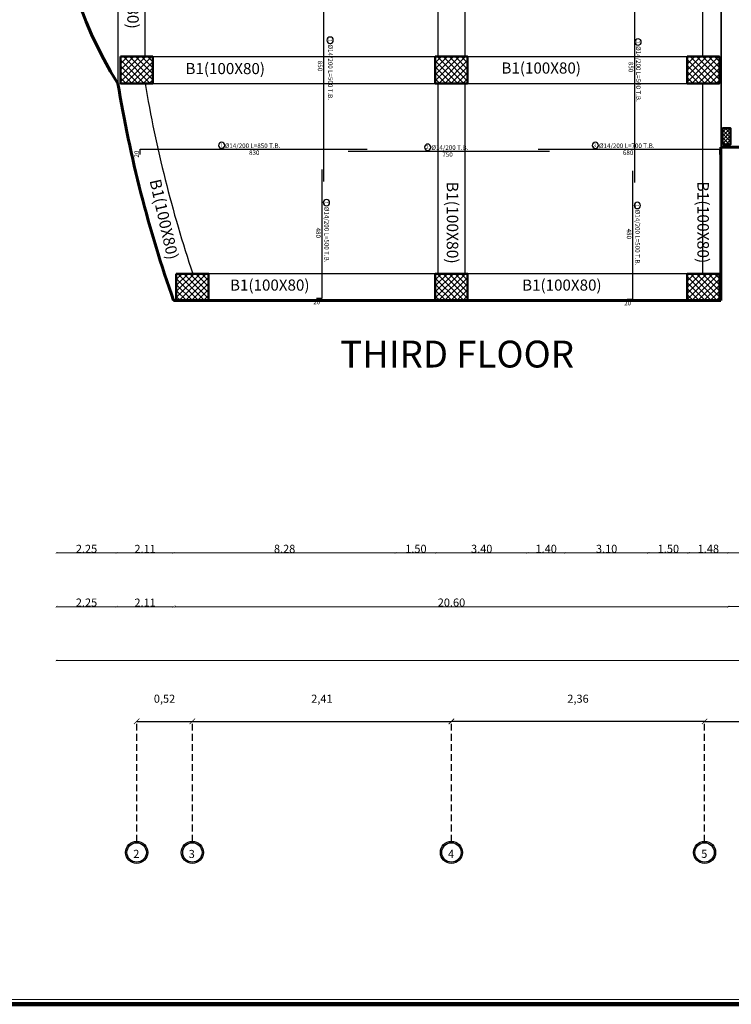
# Model space of a CAD drawing. Units: millimetres. Extents: x 2875 to 4442, y 1245 to 2398.
# Drawn here: x 3234 to 3260, y 1411 to 1448 of the extents above; entities that cross this region are included whole.
import ezdxf

# ---------------------------------------------------------------- set-up
doc = ezdxf.new("R2010")
doc.units = ezdxf.units.MM
doc.linetypes.add('HIDDEN', pattern=[0.375, 0.25, -0.125])
for name, color, linetype in [('Bars', 3, 'Continuous'), ('BarSegTxt', 254, 'Continuous'), ('BarsTitle', 254, 'Continuous')]:
    doc.layers.add(name, color=color, linetype=linetype)
for name, color, linetype, lineweight in [('column', 5, 'Continuous', 50), ('ext wall', 1, 'Continuous', 60), ('STAIRS', 7, 'Continuous', 20)]:
    doc.layers.add(name, color=color, linetype=linetype, lineweight=lineweight)
doc.styles.add('ROMAND', font='NSimSun.ttf')
doc.styles.get("Standard").update_dxf_attribs({"font": 'arial.ttf'})
doc.styles.add('Txt-shx', font='Txt.shx')
doc.dimstyles.new('1-100', dxfattribs={"dimtxt": 0.3, "dimasz": 0.07, "dimexe": 0.18, "dimexo": 0.0625, "dimgap": 0, "dimtad": 1, "dimzin": 0, "dimdsep": 46, "dimtxsty": 'Standard', "dimblk": 'ARCHTICK', "dimcen": 0.04, "dimse1": 1, "dimse2": 1, "dimclrd": 256, "dimclrt": 9, "dimadec": 0, "dimazin": 0, "dimtfac": 1, "dimtofl": 0, "dimtmove": 0, "dimatfit": 3, "dimldrblk": 'ARCHTICK', "dimfxl": 1, "dimtolj": 1, "dimtzin": 0, "dimlwd": 9, "dimarcsym": 0})
doc.dimstyles.new('fayez', dxfattribs={"dimtxt": 0.3, "dimasz": 0.2, "dimexe": 1.25, "dimexo": 0.625, "dimtad": 1, "dimlfac": 0.25, "dimtxsty": 'Standard', "dimblk": 'ARCHTICK', "dimcen": 2.5, "dimse1": 1, "dimse2": 1, "dimadec": 0, "dimazin": 0, "dimtfac": 1, "dimtmove": 0, "dimatfit": 3, "dimldrblk": 'ARCHTICK', "dimfxl": 1, "dimarcsym": 0})

# ---------------------------------------------------------------- blocks, each defined once
blk = doc.blocks.new('_ArchTick')
at = {"color": 0, "linetype": 'ByBlock', "const_width": 0.15}
blk.add_lwpolyline([(-0.5, -0.5), (0.5, 0.5)], dxfattribs=at)
blk = doc.blocks.new('*D1446')
at = {"color": 0, "lineweight": -2, "transparency": 16777216}
blk.add_line((3237.971, 1422.024), (3240.043, 1422.024), dxfattribs=at)
at = {"layer": 'Defpoints', "color": 0, "transparency": 16777216}
for p in [(3237.971, 1422.024), (3240.043, 1422.024), (3240.043, 1422.024)]:
    blk.add_point(p, dxfattribs=at)
at = {"color": 0, "lineweight": -2, "transparency": 16777216, "xscale": 0.2, "yscale": 0.2, "zscale": 0.2, "rotation": 180}
blk.add_blockref('_ArchTick', (3237.971, 1422.024), dxfattribs=at)
at = {"color": 0, "lineweight": -2, "transparency": 16777216, "xscale": 0.2, "yscale": 0.2, "zscale": 0.2}
blk.add_blockref('_ArchTick', (3240.043, 1422.024), dxfattribs=at)
at = {"color": 0, "transparency": 16777216, "insert": (3239.007, 1422.829), "char_height": 0.3, "attachment_point": 5}
blk.add_mtext('0,52', dxfattribs=at)
blk = doc.blocks.new('*D1447')
at = {"color": 0, "lineweight": -2, "transparency": 16777216}
blk.add_line((3240.043, 1422.024), (3249.687, 1422.024), dxfattribs=at)
at = {"layer": 'Defpoints', "color": 0, "transparency": 16777216}
for p in [(3240.043, 1422.024), (3249.687, 1422.024), (3249.687, 1422.024)]:
    blk.add_point(p, dxfattribs=at)
at = {"color": 0, "lineweight": -2, "transparency": 16777216, "xscale": 0.2, "yscale": 0.2, "zscale": 0.2, "rotation": 180}
blk.add_blockref('_ArchTick', (3240.043, 1422.024), dxfattribs=at)
at = {"color": 0, "lineweight": -2, "transparency": 16777216, "xscale": 0.2, "yscale": 0.2, "zscale": 0.2}
blk.add_blockref('_ArchTick', (3249.687, 1422.024), dxfattribs=at)
at = {"color": 0, "transparency": 16777216, "insert": (3244.865, 1422.829), "char_height": 0.3, "attachment_point": 5}
blk.add_mtext('2,41', dxfattribs=at)
blk = doc.blocks.new('*D1448')
at = {"color": 0, "lineweight": -2, "transparency": 16777216}
blk.add_line((3259.112, 1422.024), (3249.687, 1422.024), dxfattribs=at)
at = {"layer": 'Defpoints', "color": 0, "transparency": 16777216}
for p in [(3249.687, 1422.024), (3249.687, 1422.024), (3259.112, 1422.024)]:
    blk.add_point(p, dxfattribs=at)
at = {"color": 0, "lineweight": -2, "transparency": 16777216, "xscale": 0.2, "yscale": 0.2, "zscale": 0.2, "rotation": 180}
blk.add_blockref('_ArchTick', (3249.687, 1422.024), dxfattribs=at)
at = {"color": 0, "lineweight": -2, "transparency": 16777216, "xscale": 0.2, "yscale": 0.2, "zscale": 0.2}
blk.add_blockref('_ArchTick', (3259.112, 1422.024), dxfattribs=at)
at = {"color": 0, "transparency": 16777216, "insert": (3254.4, 1422.829), "char_height": 0.3, "attachment_point": 5}
blk.add_mtext('2,36', dxfattribs=at)
blk = doc.blocks.new('*D1449')
at = {"color": 0, "lineweight": -2, "transparency": 16777216}
blk.add_line((3259.112, 1422.024), (3264.857, 1422.024), dxfattribs=at)
at = {"layer": 'Defpoints', "color": 0, "transparency": 16777216}
for p in [(3259.112, 1422.024), (3264.857, 1422.024), (3264.857, 1422.024)]:
    blk.add_point(p, dxfattribs=at)
at = {"color": 0, "lineweight": -2, "transparency": 16777216, "xscale": 0.2, "yscale": 0.2, "zscale": 0.2, "rotation": 180}
blk.add_blockref('_ArchTick', (3259.112, 1422.024), dxfattribs=at)
at = {"color": 0, "lineweight": -2, "transparency": 16777216, "xscale": 0.2, "yscale": 0.2, "zscale": 0.2}
blk.add_blockref('_ArchTick', (3264.857, 1422.024), dxfattribs=at)
at = {"color": 0, "transparency": 16777216, "insert": (3261.985, 1422.829), "char_height": 0.3, "attachment_point": 5}
blk.add_mtext('1,44', dxfattribs=at)
blk = doc.blocks.new('*D1472')
at = {"lineweight": 9, "transparency": 16777216}
blk.add_line((3299.477, 1469.392), (3299.477, 1437.577), dxfattribs=at)
at = {"layer": 'Defpoints', "color": 0, "transparency": 16777216}
for p in [(3252.477, 1469.392), (3252.477, 1437.577), (3299.477, 1437.577)]:
    blk.add_point(p, dxfattribs=at)
at = {"lineweight": 9, "transparency": 16777216, "xscale": 0.07, "yscale": 0.07, "zscale": 0.07}
for p, rotation in [((3299.477, 1469.392), 90), ((3299.477, 1437.577), 270)]:
    blk.add_blockref('_ArchTick', p, dxfattribs=dict(at, rotation=rotation))
at = {"color": 9, "transparency": 16777216, "insert": (3299.324, 1453.484), "char_height": 0.3, "attachment_point": 5, "rotation": 90}
blk.add_mtext('\\A1;31.82', dxfattribs=at)
blk = doc.blocks.new('*D1474')
at = {"lineweight": 9, "transparency": 16777216}
blk.add_line((3228.526, 1460.735), (3228.526, 1445.297), dxfattribs=at)
at = {"layer": 'Defpoints', "color": 0, "transparency": 16777216}
for p in [(3248.764, 1460.735), (3228.526, 1445.297), (3248.764, 1445.297)]:
    blk.add_point(p, dxfattribs=at)
at = {"lineweight": 9, "transparency": 16777216, "xscale": 0.07, "yscale": 0.07, "zscale": 0.07}
for p, rotation in [((3228.526, 1460.735), 90), ((3228.526, 1445.297), 270)]:
    blk.add_blockref('_ArchTick', p, dxfattribs=dict(at, rotation=rotation))
at = {"color": 9, "transparency": 16777216, "insert": (3228.373, 1453.016), "char_height": 0.3, "attachment_point": 5, "rotation": 90}
blk.add_mtext('\\A1;15.44', dxfattribs=at)
blk = doc.blocks.new('*D1475')
at = {"lineweight": 9, "transparency": 16777216}
blk.add_line((3226.526, 1468.924), (3226.526, 1437.108), dxfattribs=at)
at = {"layer": 'Defpoints', "color": 0, "transparency": 16777216}
for p in [(3255.876, 1468.924), (3226.526, 1437.108), (3250.876, 1437.108)]:
    blk.add_point(p, dxfattribs=at)
at = {"lineweight": 9, "transparency": 16777216, "xscale": 0.07, "yscale": 0.07, "zscale": 0.07}
for p, rotation in [((3226.526, 1468.924), 90), ((3226.526, 1437.108), 270)]:
    blk.add_blockref('_ArchTick', p, dxfattribs=dict(at, rotation=rotation))
at = {"color": 9, "transparency": 16777216, "insert": (3226.373, 1453.016), "char_height": 0.3, "attachment_point": 5, "rotation": 90}
blk.add_mtext('\\A1;31.82', dxfattribs=at)
blk = doc.blocks.new('*D1479')
at = {"lineweight": 9, "transparency": 16777216}
blk.add_line((3259.99, 1426.294), (3239.39, 1426.294), dxfattribs=at)
at = {"layer": 'Defpoints', "color": 0, "transparency": 16777216}
for p in [(3259.99, 1443.294), (3239.39, 1437.529), (3239.39, 1426.294)]:
    blk.add_point(p, dxfattribs=at)
at = {"lineweight": 9, "transparency": 16777216, "xscale": 0.07, "yscale": 0.07, "zscale": 0.07, "rotation": 180}
blk.add_blockref('_ArchTick', (3239.39, 1426.294), dxfattribs=at)
at = {"lineweight": 9, "transparency": 16777216, "xscale": 0.07, "yscale": 0.07, "zscale": 0.07}
blk.add_blockref('_ArchTick', (3259.99, 1426.294), dxfattribs=at)
at = {"color": 9, "transparency": 16777216, "insert": (3249.69, 1426.448), "char_height": 0.3, "attachment_point": 5}
blk.add_mtext('\\A1;20.60', dxfattribs=at)
blk = doc.blocks.new('*D1480')
at = {"lineweight": 9, "transparency": 16777216}
blk.add_line((3291.54, 1424.294), (3234.978, 1424.294), dxfattribs=at)
at = {"layer": 'Defpoints', "color": 0, "transparency": 16777216}
for p in [(3234.978, 1453.387), (3291.54, 1440.294), (3234.978, 1424.294)]:
    blk.add_point(p, dxfattribs=at)
at = {"lineweight": 9, "transparency": 16777216, "xscale": 0.07, "yscale": 0.07, "zscale": 0.07, "rotation": 180}
blk.add_blockref('_ArchTick', (3234.978, 1424.294), dxfattribs=at)
at = {"lineweight": 9, "transparency": 16777216, "xscale": 0.07, "yscale": 0.07, "zscale": 0.07}
blk.add_blockref('_ArchTick', (3291.54, 1424.294), dxfattribs=at)
at = {"color": 9, "transparency": 16777216, "insert": (3263.259, 1424.448), "char_height": 0.3, "attachment_point": 5}
blk.add_mtext('\\A1;56.56', dxfattribs=at)
blk = doc.blocks.new('*D1487')
at = {"lineweight": 9, "transparency": 16777216}
blk.add_line((3295.477, 1443.392), (3295.477, 1437.577), dxfattribs=at)
at = {"layer": 'Defpoints', "color": 0, "transparency": 16777216}
for p in [(3284.027, 1443.392), (3252.477, 1437.577), (3295.477, 1437.577)]:
    blk.add_point(p, dxfattribs=at)
at = {"lineweight": 9, "transparency": 16777216, "xscale": 0.07, "yscale": 0.07, "zscale": 0.07}
for p, rotation in [((3295.477, 1443.392), 90), ((3295.477, 1437.577), 270)]:
    blk.add_blockref('_ArchTick', p, dxfattribs=dict(at, rotation=rotation))
at = {"color": 9, "transparency": 16777216, "insert": (3295.324, 1440.484), "char_height": 0.3, "attachment_point": 5, "rotation": 90}
blk.add_mtext('\\A1;5.82', dxfattribs=at)
blk = doc.blocks.new('*D1488')
at = {"lineweight": 9, "transparency": 16777216}
blk.add_line((3297.477, 1443.392), (3297.477, 1437.577), dxfattribs=at)
at = {"layer": 'Defpoints', "color": 0, "transparency": 16777216}
for p in [(3284.027, 1443.392), (3252.477, 1437.577), (3297.477, 1437.577)]:
    blk.add_point(p, dxfattribs=at)
at = {"lineweight": 9, "transparency": 16777216, "xscale": 0.07, "yscale": 0.07, "zscale": 0.07}
for p, rotation in [((3297.477, 1443.392), 90), ((3297.477, 1437.577), 270)]:
    blk.add_blockref('_ArchTick', p, dxfattribs=dict(at, rotation=rotation))
at = {"color": 9, "transparency": 16777216, "insert": (3297.324, 1440.484), "char_height": 0.3, "attachment_point": 5, "rotation": 90}
blk.add_mtext('\\A1;5.82', dxfattribs=at)
blk = doc.blocks.new('*D1489')
at = {"lineweight": 9, "transparency": 16777216}
blk.add_line((3239.34, 1426.294), (3237.228, 1426.294), dxfattribs=at)
at = {"layer": 'Defpoints', "color": 0, "transparency": 16777216}
for p in [(3237.228, 1445.668), (3239.34, 1437.479, 0), (3237.228, 1426.294)]:
    blk.add_point(p, dxfattribs=at)
at = {"lineweight": 9, "transparency": 16777216, "xscale": 0.07, "yscale": 0.07, "zscale": 0.07, "rotation": 180}
blk.add_blockref('_ArchTick', (3237.228, 1426.294), dxfattribs=at)
at = {"lineweight": 9, "transparency": 16777216, "xscale": 0.07, "yscale": 0.07, "zscale": 0.07}
blk.add_blockref('_ArchTick', (3239.34, 1426.294), dxfattribs=at)
at = {"color": 9, "transparency": 16777216, "insert": (3238.284, 1426.445), "char_height": 0.3, "attachment_point": 5}
blk.add_mtext('\\A1;2.11', dxfattribs=at)
blk = doc.blocks.new('*D1490')
at = {"lineweight": 9, "transparency": 16777216}
blk.add_line((3259.99, 1428.294), (3258.515, 1428.294), dxfattribs=at)
at = {"layer": 'Defpoints', "color": 0, "transparency": 16777216}
for p in [(3258.515, 1437.479), (3259.99, 1437.479), (3258.515, 1428.294)]:
    blk.add_point(p, dxfattribs=at)
at = {"lineweight": 9, "transparency": 16777216, "xscale": 0.07, "yscale": 0.07, "zscale": 0.07, "rotation": 180}
blk.add_blockref('_ArchTick', (3258.515, 1428.294), dxfattribs=at)
at = {"lineweight": 9, "transparency": 16777216, "xscale": 0.07, "yscale": 0.07, "zscale": 0.07}
blk.add_blockref('_ArchTick', (3259.99, 1428.294), dxfattribs=at)
at = {"color": 9, "transparency": 16777216, "insert": (3259.253, 1428.448), "char_height": 0.3, "attachment_point": 5}
blk.add_mtext('\\A1;1.48', dxfattribs=at)
blk = doc.blocks.new('*D1491')
at = {"lineweight": 9, "transparency": 16777216}
blk.add_line((3257.015, 1428.294), (3253.915, 1428.294), dxfattribs=at)
at = {"layer": 'Defpoints', "color": 0, "transparency": 16777216}
for p in [(3253.915, 1437.479, 0), (3257.015, 1437.479), (3253.915, 1428.294)]:
    blk.add_point(p, dxfattribs=at)
at = {"lineweight": 9, "transparency": 16777216, "xscale": 0.07, "yscale": 0.07, "zscale": 0.07, "rotation": 180}
blk.add_blockref('_ArchTick', (3253.915, 1428.294), dxfattribs=at)
at = {"lineweight": 9, "transparency": 16777216, "xscale": 0.07, "yscale": 0.07, "zscale": 0.07}
blk.add_blockref('_ArchTick', (3257.015, 1428.294), dxfattribs=at)
at = {"color": 9, "transparency": 16777216, "insert": (3255.465, 1428.448), "char_height": 0.3, "attachment_point": 5}
blk.add_mtext('\\A1;3.10', dxfattribs=at)
blk = doc.blocks.new('*D1492')
at = {"lineweight": 9, "transparency": 16777216}
blk.add_line((3253.915, 1428.294), (3252.515, 1428.294), dxfattribs=at)
at = {"layer": 'Defpoints', "color": 0, "transparency": 16777216}
for p in [(3252.515, 1437.479, 0), (3253.915, 1437.479, 0), (3252.515, 1428.294)]:
    blk.add_point(p, dxfattribs=at)
at = {"lineweight": 9, "transparency": 16777216, "xscale": 0.07, "yscale": 0.07, "zscale": 0.07, "rotation": 180}
blk.add_blockref('_ArchTick', (3252.515, 1428.294), dxfattribs=at)
at = {"lineweight": 9, "transparency": 16777216, "xscale": 0.07, "yscale": 0.07, "zscale": 0.07}
blk.add_blockref('_ArchTick', (3253.915, 1428.294), dxfattribs=at)
at = {"color": 9, "transparency": 16777216, "insert": (3253.215, 1428.448), "char_height": 0.3, "attachment_point": 5}
blk.add_mtext('\\A1;1.40', dxfattribs=at)
blk = doc.blocks.new('*D1493')
at = {"lineweight": 9, "transparency": 16777216}
blk.add_line((3252.515, 1428.294), (3249.115, 1428.294), dxfattribs=at)
at = {"layer": 'Defpoints', "color": 0, "transparency": 16777216}
for p in [(3249.115, 1437.479), (3252.515, 1437.479, 0), (3249.115, 1428.294)]:
    blk.add_point(p, dxfattribs=at)
at = {"lineweight": 9, "transparency": 16777216, "xscale": 0.07, "yscale": 0.07, "zscale": 0.07, "rotation": 180}
blk.add_blockref('_ArchTick', (3249.115, 1428.294), dxfattribs=at)
at = {"lineweight": 9, "transparency": 16777216, "xscale": 0.07, "yscale": 0.07, "zscale": 0.07}
blk.add_blockref('_ArchTick', (3252.515, 1428.294), dxfattribs=at)
at = {"color": 9, "transparency": 16777216, "insert": (3250.815, 1428.448), "char_height": 0.3, "attachment_point": 5}
blk.add_mtext('\\A1;3.40', dxfattribs=at)
blk = doc.blocks.new('*D1494')
at = {"lineweight": 9, "transparency": 16777216}
blk.add_line((3249.115, 1428.294), (3247.615, 1428.294), dxfattribs=at)
at = {"layer": 'Defpoints', "color": 0, "transparency": 16777216}
for p in [(3247.615, 1437.479), (3249.115, 1437.479), (3247.615, 1428.294)]:
    blk.add_point(p, dxfattribs=at)
at = {"lineweight": 9, "transparency": 16777216, "xscale": 0.07, "yscale": 0.07, "zscale": 0.07, "rotation": 180}
blk.add_blockref('_ArchTick', (3247.615, 1428.294), dxfattribs=at)
at = {"lineweight": 9, "transparency": 16777216, "xscale": 0.07, "yscale": 0.07, "zscale": 0.07}
blk.add_blockref('_ArchTick', (3249.115, 1428.294), dxfattribs=at)
at = {"color": 9, "transparency": 16777216, "insert": (3248.365, 1428.448), "char_height": 0.3, "attachment_point": 5}
blk.add_mtext('\\A1;1.50', dxfattribs=at)
blk = doc.blocks.new('*D1495')
at = {"lineweight": 9, "transparency": 16777216}
blk.add_line((3247.615, 1428.294), (3239.34, 1428.294), dxfattribs=at)
at = {"layer": 'Defpoints', "color": 0, "transparency": 16777216}
for p in [(3239.34, 1437.479), (3247.615, 1437.479), (3239.34, 1428.294)]:
    blk.add_point(p, dxfattribs=at)
at = {"lineweight": 9, "transparency": 16777216, "xscale": 0.07, "yscale": 0.07, "zscale": 0.07, "rotation": 180}
blk.add_blockref('_ArchTick', (3239.34, 1428.294), dxfattribs=at)
at = {"lineweight": 9, "transparency": 16777216, "xscale": 0.07, "yscale": 0.07, "zscale": 0.07}
blk.add_blockref('_ArchTick', (3247.615, 1428.294), dxfattribs=at)
at = {"color": 9, "transparency": 16777216, "insert": (3243.478, 1428.448), "char_height": 0.3, "attachment_point": 5}
blk.add_mtext('\\A1;8.28', dxfattribs=at)
blk = doc.blocks.new('*D1496')
at = {"lineweight": 9, "transparency": 16777216}
blk.add_line((3239.34, 1428.294), (3237.228, 1428.294), dxfattribs=at)
at = {"layer": 'Defpoints', "color": 0, "transparency": 16777216}
for p in [(3237.228, 1445.668), (3239.34, 1437.479), (3237.228, 1428.294)]:
    blk.add_point(p, dxfattribs=at)
at = {"lineweight": 9, "transparency": 16777216, "xscale": 0.07, "yscale": 0.07, "zscale": 0.07, "rotation": 180}
blk.add_blockref('_ArchTick', (3237.228, 1428.294), dxfattribs=at)
at = {"lineweight": 9, "transparency": 16777216, "xscale": 0.07, "yscale": 0.07, "zscale": 0.07}
blk.add_blockref('_ArchTick', (3239.34, 1428.294), dxfattribs=at)
at = {"color": 9, "transparency": 16777216, "insert": (3238.284, 1428.445), "char_height": 0.3, "attachment_point": 5}
blk.add_mtext('\\A1;2.11', dxfattribs=at)
blk = doc.blocks.new('*D1497')
at = {"lineweight": 9, "transparency": 16777216}
blk.add_line((3228.526, 1445.297), (3228.526, 1437.108), dxfattribs=at)
at = {"layer": 'Defpoints', "color": 0, "transparency": 16777216}
for p in [(3248.764, 1445.297), (3228.526, 1437.108), (3250.876, 1437.108, 0)]:
    blk.add_point(p, dxfattribs=at)
at = {"lineweight": 9, "transparency": 16777216, "xscale": 0.07, "yscale": 0.07, "zscale": 0.07}
for p, rotation in [((3228.526, 1445.297), 90), ((3228.526, 1437.108), 270)]:
    blk.add_blockref('_ArchTick', p, dxfattribs=dict(at, rotation=rotation))
at = {"color": 9, "transparency": 16777216, "insert": (3228.373, 1441.203), "char_height": 0.3, "attachment_point": 5, "rotation": 90}
blk.add_mtext('\\A1;8.19', dxfattribs=at)
blk = doc.blocks.new('*D1415')
at = {"lineweight": 9, "transparency": 16777216}
blk.add_line((3259.99, 1428.294), (3261.858, 1428.294), dxfattribs=at)
at = {"layer": 'Defpoints', "color": 0, "transparency": 16777216}
for p in [(3259.99, 1443.294), (3261.858, 1443.294, 0), (3261.858, 1428.294)]:
    blk.add_point(p, dxfattribs=at)
at = {"lineweight": 9, "transparency": 16777216, "xscale": 0.07, "yscale": 0.07, "zscale": 0.07, "rotation": 180}
blk.add_blockref('_ArchTick', (3259.99, 1428.294), dxfattribs=at)
at = {"lineweight": 9, "transparency": 16777216, "xscale": 0.07, "yscale": 0.07, "zscale": 0.07}
blk.add_blockref('_ArchTick', (3261.858, 1428.294), dxfattribs=at)
at = {"color": 9, "transparency": 16777216, "insert": (3260.924, 1428.448), "char_height": 0.3, "attachment_point": 5}
blk.add_mtext('\\A1;1.87', dxfattribs=at)
blk = doc.blocks.new('*D1426')
at = {"lineweight": 9, "transparency": 16777216}
blk.add_line((3258.515, 1428.294), (3257.015, 1428.294), dxfattribs=at)
at = {"layer": 'Defpoints', "color": 0, "transparency": 16777216}
for p in [(3257.015, 1437.479, 0), (3258.515, 1437.479), (3257.015, 1428.294)]:
    blk.add_point(p, dxfattribs=at)
at = {"lineweight": 9, "transparency": 16777216, "xscale": 0.07, "yscale": 0.07, "zscale": 0.07, "rotation": 180}
blk.add_blockref('_ArchTick', (3257.015, 1428.294), dxfattribs=at)
at = {"lineweight": 9, "transparency": 16777216, "xscale": 0.07, "yscale": 0.07, "zscale": 0.07}
blk.add_blockref('_ArchTick', (3258.515, 1428.294), dxfattribs=at)
at = {"color": 9, "transparency": 16777216, "insert": (3257.765, 1428.448), "char_height": 0.3, "attachment_point": 5}
blk.add_mtext('\\A1;1.50', dxfattribs=at)
blk = doc.blocks.new('*D1427')
at = {"lineweight": 9, "transparency": 16777216}
blk.add_line((3237.228, 1428.294), (3234.978, 1428.294), dxfattribs=at)
at = {"layer": 'Defpoints', "color": 0, "transparency": 16777216}
for p in [(3234.978, 1453.387), (3237.228, 1445.668), (3234.978, 1428.294)]:
    blk.add_point(p, dxfattribs=at)
at = {"lineweight": 9, "transparency": 16777216, "xscale": 0.07, "yscale": 0.07, "zscale": 0.07, "rotation": 180}
blk.add_blockref('_ArchTick', (3234.978, 1428.294), dxfattribs=at)
at = {"lineweight": 9, "transparency": 16777216, "xscale": 0.07, "yscale": 0.07, "zscale": 0.07}
blk.add_blockref('_ArchTick', (3237.228, 1428.294), dxfattribs=at)
at = {"color": 9, "transparency": 16777216, "insert": (3236.103, 1428.448), "char_height": 0.3, "attachment_point": 5}
blk.add_mtext('\\A1;2.25', dxfattribs=at)
blk = doc.blocks.new('*D1428')
at = {"lineweight": 9, "transparency": 16777216}
blk.add_line((3237.228, 1426.294), (3234.978, 1426.294), dxfattribs=at)
at = {"layer": 'Defpoints', "color": 0, "transparency": 16777216}
for p in [(3234.978, 1453.387), (3237.228, 1445.668), (3234.978, 1426.294)]:
    blk.add_point(p, dxfattribs=at)
at = {"lineweight": 9, "transparency": 16777216, "xscale": 0.07, "yscale": 0.07, "zscale": 0.07, "rotation": 180}
blk.add_blockref('_ArchTick', (3234.978, 1426.294), dxfattribs=at)
at = {"lineweight": 9, "transparency": 16777216, "xscale": 0.07, "yscale": 0.07, "zscale": 0.07}
blk.add_blockref('_ArchTick', (3237.228, 1426.294), dxfattribs=at)
at = {"color": 9, "transparency": 16777216, "insert": (3236.103, 1426.448), "char_height": 0.3, "attachment_point": 5}
blk.add_mtext('\\A1;2.25', dxfattribs=at)
blk = doc.blocks.new('*D1437')
at = {"lineweight": 9, "transparency": 16777216}
blk.add_line((3230.561, 1449.221), (3230.561, 1446.121), dxfattribs=at)
at = {"layer": 'Defpoints', "color": 0, "transparency": 16777216}
for p in [(3250.876, 1449.221), (3230.561, 1446.121), (3250.876, 1446.121)]:
    blk.add_point(p, dxfattribs=at)
at = {"lineweight": 9, "transparency": 16777216, "xscale": 0.07, "yscale": 0.07, "zscale": 0.07}
for p, rotation in [((3230.561, 1449.221), 90), ((3230.561, 1446.121), 270)]:
    blk.add_blockref('_ArchTick', p, dxfattribs=dict(at, rotation=rotation))
at = {"color": 9, "transparency": 16777216, "insert": (3230.408, 1447.671), "char_height": 0.3, "attachment_point": 5, "rotation": 90}
blk.add_mtext('\\A1;3.10', dxfattribs=at)
blk = doc.blocks.new('*D1438')
at = {"lineweight": 9, "transparency": 16777216}
blk.add_line((3230.561, 1446.121), (3230.561, 1443.621), dxfattribs=at)
at = {"layer": 'Defpoints', "color": 0, "transparency": 16777216}
for p in [(3250.876, 1446.121), (3230.561, 1443.621), (3250.976, 1443.621)]:
    blk.add_point(p, dxfattribs=at)
at = {"lineweight": 9, "transparency": 16777216, "xscale": 0.07, "yscale": 0.07, "zscale": 0.07}
for p, rotation in [((3230.561, 1446.121), 90), ((3230.561, 1443.621), 270)]:
    blk.add_blockref('_ArchTick', p, dxfattribs=dict(at, rotation=rotation))
at = {"color": 9, "transparency": 16777216, "insert": (3230.408, 1444.871), "char_height": 0.3, "attachment_point": 5, "rotation": 90}
blk.add_mtext('\\A1;2.50', dxfattribs=at)
blk = doc.blocks.new('*D1439')
at = {"lineweight": 9, "transparency": 16777216}
blk.add_line((3230.561, 1443.621), (3230.561, 1441.118), dxfattribs=at)
at = {"layer": 'Defpoints', "color": 0, "transparency": 16777216}
for p in [(3250.976, 1443.621), (3230.561, 1441.118), (3250.876, 1441.118)]:
    blk.add_point(p, dxfattribs=at)
at = {"lineweight": 9, "transparency": 16777216, "xscale": 0.07, "yscale": 0.07, "zscale": 0.07}
for p, rotation in [((3230.561, 1443.621), 90), ((3230.561, 1441.118), 270)]:
    blk.add_blockref('_ArchTick', p, dxfattribs=dict(at, rotation=rotation))
at = {"color": 9, "transparency": 16777216, "insert": (3230.408, 1442.369), "char_height": 0.3, "attachment_point": 5, "rotation": 90}
blk.add_mtext('\\A1;2.50', dxfattribs=at)
blk = doc.blocks.new('*D1440')
at = {"lineweight": 9, "transparency": 16777216}
blk.add_line((3230.561, 1441.118), (3230.561, 1438.609), dxfattribs=at)
at = {"layer": 'Defpoints', "color": 0, "transparency": 16777216}
for p in [(3250.876, 1441.118), (3230.561, 1438.609), (3250.876, 1438.609)]:
    blk.add_point(p, dxfattribs=at)
at = {"lineweight": 9, "transparency": 16777216, "xscale": 0.07, "yscale": 0.07, "zscale": 0.07}
for p, rotation in [((3230.561, 1441.118), 90), ((3230.561, 1438.609), 270)]:
    blk.add_blockref('_ArchTick', p, dxfattribs=dict(at, rotation=rotation))
at = {"color": 9, "transparency": 16777216, "insert": (3230.408, 1439.864), "char_height": 0.3, "attachment_point": 5, "rotation": 90}
blk.add_mtext('\\A1;2.51', dxfattribs=at)
blk = doc.blocks.new('*D1441')
at = {"lineweight": 9, "transparency": 16777216}
blk.add_line((3230.561, 1438.609), (3230.561, 1437.108), dxfattribs=at)
at = {"layer": 'Defpoints', "color": 0, "transparency": 16777216}
for p in [(3250.876, 1438.609), (3230.561, 1437.108), (3250.876, 1437.108)]:
    blk.add_point(p, dxfattribs=at)
at = {"lineweight": 9, "transparency": 16777216, "xscale": 0.07, "yscale": 0.07, "zscale": 0.07}
for p, rotation in [((3230.561, 1438.609), 90), ((3230.561, 1437.108), 270)]:
    blk.add_blockref('_ArchTick', p, dxfattribs=dict(at, rotation=rotation))
at = {"color": 9, "transparency": 16777216, "insert": (3230.408, 1437.859), "char_height": 0.3, "attachment_point": 5, "rotation": 90}
blk.add_mtext('\\A1;1.50', dxfattribs=at)
blk = doc.blocks.new('frame 11 fayez')
at = {"lineweight": 100, "ltscale": 0.01, "elevation": 0}
blk.add_lwpolyline([(2231.718, 1984.837), (2231.718, 2068.837), (2112.719, 2068.837), (2112.719, 1984.837)], close=True, dxfattribs=at)
at = {"lineweight": 20, "ltscale": 0.01, "elevation": 0}
blk.add_lwpolyline([(2231.539, 1985.016), (2231.539, 2068.658), (2112.897, 2068.658), (2112.897, 1985.016)], close=True, dxfattribs=at)

msp = doc.modelspace()

# ---------------------------------------------------------------- hatches: boundary and pattern name
h = msp.add_hatch()
h.set_pattern_fill('ANSI37', color=256, scale=0.05)
h.set_pattern_definition([(45, (173.0469, -481.82106), (-0.1122532015, 0.1122532015), []), (135, (173.0469, -481.82106), (-0.1122532015, -0.1122532015), [])])
h.paths.add_polyline_path([(3259.71243, 1469.29449), (3258.51243, 1469.29449), (3258.51243, 1468.29449), (3259.71243, 1468.29449)])
h.paths.add_polyline_path([(3250.28719, 1469.29449), (3249.08719, 1469.29449), (3249.08719, 1468.29449), (3250.28719, 1468.29449)])
h.paths.add_polyline_path([(3240.64318, 1469.29449), (3239.44318, 1469.29449), (3239.44318, 1468.29449), (3240.64318, 1468.29449)])
h.paths.add_polyline_path([(3259.6506, 1461.21298), (3258.4506, 1461.21298), (3258.4506, 1460.21298), (3259.6506, 1460.21298)])
h.paths.add_polyline_path([(3250.28719, 1461.21298), (3249.08719, 1461.21298), (3249.08719, 1460.21298), (3250.28719, 1460.21298)])
h.paths.add_polyline_path([(3238.57057, 1461.21298), (3237.37057, 1461.21298), (3237.37057, 1460.21298), (3238.57057, 1460.21298)])
h.paths.add_polyline_path([(3238.57057, 1453.99199), (3237.37057, 1453.99199), (3237.37057, 1452.99199), (3238.57057, 1452.99199)])
h.paths.add_polyline_path([(3250.28719, 1453.99199), (3249.08719, 1453.99199), (3249.08719, 1452.99199), (3249.18719, 1452.99199), (3250.24857, 1452.99199), (3250.28719, 1453.03061)])
h.paths.add_polyline_path([(3259.6506, 1453.99199), (3258.4506, 1453.99199), (3258.4506, 1452.99199), (3259.6506, 1452.99199)])
h.paths.add_polyline_path([(3259.66243, 1446.771), (3258.46243, 1446.771), (3258.46243, 1445.771), (3259.66243, 1445.771)])
h.paths.add_polyline_path([(3250.28719, 1446.771), (3249.08719, 1446.771), (3249.08719, 1445.771), (3250.28719, 1445.771)])
h.paths.add_polyline_path([(3238.57057, 1446.771), (3237.37057, 1446.771), (3237.37057, 1445.771), (3238.57057, 1445.771)])
h.paths.add_polyline_path([(3240.6462, 1438.68649), (3239.4462, 1438.68649), (3239.4462, 1437.68649), (3240.6462, 1437.68649)])
h.paths.add_polyline_path([(3250.28719, 1438.68649), (3249.08719, 1438.68649), (3249.08719, 1437.68649), (3250.28719, 1437.68649)])
h.paths.add_polyline_path([(3259.66243, 1438.68649), (3258.46243, 1438.68649), (3258.46243, 1437.68649), (3259.66243, 1437.68649)])
h = msp.add_hatch()
h.set_pattern_fill('ANSI37', color=256, scale=0.032, angle=-90)
h.set_pattern_definition([(315, (-629.62531, 158.67549), (0.071842049, 0.071842049), []), (45, (-629.62531, 158.67549), (-0.071842049, 0.071842049), [])])
h.paths.add_polyline_path([(3259.78243, 1443.50175), (3260.08243, 1443.50175), (3260.08243, 1444.10175), (3259.78243, 1444.10175)])

# ---------------------------------------------------------------- linework, layer by layer
at = {"color": 30, "true_color": 0xf26722}
for p, q in [((3237.27057, 1461.21298, 0.00004), (3237.27057, 1445.77525, 0.00004)), ((3238.26871, 1452.99199, 0.00004), (3238.26871, 1446.771, 0.00004)), ((3249.18719, 1452.99199), (3249.18719, 1446.771)), ((3250.18719, 1452.99199), (3250.18719, 1446.771)), ((3259.03243, 1452.99199), (3259.03243, 1446.771)), ((3238.27057, 1446.771, 0.00004), (3249.18719, 1446.771, 0.00002)), ((3250.18719, 1446.771, 0.00002), (3259.03243, 1446.771, 0)), ((3238.28505, 1445.771, 0.00004), (3249.18719, 1445.771)), ((3249.18719, 1445.771), (3249.18719, 1438.68649)), ((3250.18719, 1445.771), (3250.18719, 1438.68649)), ((3250.18719, 1445.771), (3259.03243, 1445.771, 0)), ((3259.03243, 1445.771), (3259.03243, 1438.68649)), ((3249.18719, 1438.68649), (3240.06019, 1438.68649)), ((3259.03243, 1438.68649), (3250.18719, 1438.68649))]:
    msp.add_line(p, q, dxfattribs=at)
at = {"color": 40, "true_color": 0xf8d731}
for p, q in [((3259.71243, 1461.22175), (3259.71243, 1443.38175)), ((3259.73243, 1461.20175), (3259.73243, 1443.40175)), ((3259.73243, 1443.40175), (3260.03243, 1443.40175)), ((3259.71243, 1443.38175), (3260.03243, 1443.38175))]:
    msp.add_line(p, q, dxfattribs=at)
at = {"lineweight": 9}
msp.add_line((3291.5401, 1426.29449, 0.00004), (3259.9901, 1426.29449, 0.00004), dxfattribs=at)
at = {"linetype": 'HIDDEN'}
for p, q in [((3237.97057, 1417.55523), (3237.97057, 1422.02387)), ((3240.04318, 1417.55523), (3240.04318, 1422.02387)), ((3249.68719, 1417.55523), (3249.68719, 1422.02387)), ((3259.11243, 1417.55523), (3259.11243, 1422.02387))]:
    msp.add_line(p, q, dxfattribs=at)
at = {"color": 30, "true_color": 0xf26722}
msp.add_lwpolyline([(3238.2832, 1445.771, 0.03933265), (3240.05834, 1438.68649)], format="xyb", dxfattribs=at)
for centre, radius in [((3237.97057, 1417.14448), 0.41075), ((3237.97057, 1417.14448), 0.36075), ((3240.04318, 1417.14448), 0.41075), ((3240.04318, 1417.14448), 0.36075), ((3249.68719, 1417.14448), 0.41075), ((3249.68719, 1417.14448), 0.36075), ((3259.11243, 1417.14448), 0.41075), ((3259.11243, 1417.14448), 0.36075)]:
    msp.add_circle(centre, radius)
msp.add_arc((3284.13243, 1453.49412), 47.49332, 189.353501, 199.441187, dxfattribs=at)
msp.add_arc((3284.13243, 1453.49412), 47.49332, 189.353501, 199.441187, dxfattribs=at)
at = {"layer": 'Bars', "linetype": 'Continuous'}
for points in [[(3244.92685, 1450.62449), (3244.92685, 1442.12449)], [(3256.49737, 1450.58449), (3256.49737, 1442.08449)], [(3238.10394, 1443.12192), (3238.10394, 1443.32195), (3246.54513, 1443.32195)], [(3245.8416, 1443.25395), (3253.3416, 1443.25395)], [(3252.91243, 1443.32195), (3259.67243, 1443.32195), (3259.67243, 1443.12195)], [(3244.85885, 1442.56449), (3244.85885, 1437.76449), (3244.65885, 1437.76449)], [(3256.42937, 1442.52449), (3256.42937, 1437.72449), (3256.22937, 1437.72449)]]:
    msp.add_lwpolyline(points, dxfattribs=at)
at = {"layer": 'BarsTitle', "linetype": 'Continuous'}
for points in [[(3245.28923, 1447.38198, 0.99999923), (3245.05349, 1447.38198), (3245.05349, 1447.38198, 0.99999923), (3245.28923, 1447.38198), (3245.28923, 1447.38198)], [(3256.75526, 1447.31739, 0.99999923), (3256.51953, 1447.31739), (3256.51953, 1447.31739, 0.99999923), (3256.75526, 1447.31739), (3256.75526, 1447.31739)], [(3241.13442, 1443.58288, 0.99999923), (3241.13442, 1443.34715), (3241.13442, 1443.34715, 0.99999923), (3241.13442, 1443.58288), (3241.13442, 1443.58288)], [(3248.80399, 1443.51488, 0.99999923), (3248.80399, 1443.27915), (3248.80399, 1443.27915, 0.99999923), (3248.80399, 1443.51488), (3248.80399, 1443.51488)], [(3255.04321, 1443.58288, 0.99999923), (3255.04321, 1443.34715), (3255.04321, 1443.34715, 0.99999923), (3255.04321, 1443.58288), (3255.04321, 1443.58288)], [(3245.15311, 1441.33536, 0.99999923), (3244.91738, 1441.33536), (3244.91738, 1441.33536, 0.99999923), (3245.15311, 1441.33536), (3245.15311, 1441.33536)], [(3256.72541, 1441.22965, 0.99999923), (3256.48968, 1441.22965), (3256.48968, 1441.22965, 0.99999923), (3256.72541, 1441.22965), (3256.72541, 1441.22965)]]:
    msp.add_lwpolyline(points, format="xyb", dxfattribs=at)
at = {"layer": 'column'}
msp.add_line((3259.78243, 1444.10175), (3259.78243, 1443.50175), dxfattribs=at)
msp.add_line((3259.78243, 1444.10175), (3259.78243, 1443.50175), dxfattribs=at)
for points, elevation in [([(3237.37057, 1446.771), (3238.57057, 1446.771), (3238.57057, 1445.771), (3237.37057, 1445.771), (3237.37057, 1446.771)], 0.00004), ([(3249.08719, 1446.771), (3250.28719, 1446.771), (3250.28719, 1445.771), (3249.08719, 1445.771), (3249.08719, 1446.771)], 0.00002)]:
    msp.add_lwpolyline(points, dxfattribs=dict(at, elevation=elevation))
for points in [[(3258.46243, 1446.771), (3259.66243, 1446.771), (3259.66243, 1445.771), (3258.46243, 1445.771), (3258.46243, 1446.771)], [(3259.78243, 1444.10175), (3259.78243, 1444.10175), (3260.08243, 1444.10175), (3260.08243, 1443.50175), (3259.78243, 1443.50175)], [(3239.4462, 1438.68649), (3240.6462, 1438.68649), (3240.6462, 1437.68649), (3239.4462, 1437.68649), (3239.4462, 1438.68649)], [(3249.08719, 1438.68649), (3250.28719, 1438.68649), (3250.28719, 1437.68649), (3249.08719, 1437.68649), (3249.08719, 1438.68649)], [(3258.46243, 1438.68649), (3259.66243, 1438.68649), (3259.66243, 1437.68649), (3258.46243, 1437.68649), (3258.46243, 1438.68649)]]:
    msp.add_lwpolyline(points, dxfattribs=at)
at = {"layer": 'ext wall'}
for p, q in [((3286.63227, 1443.40175), (3259.71243, 1443.40175)), ((3259.71243, 1443.40175), (3259.71243, 1437.68649)), ((3259.71243, 1437.68649), (3239.34701, 1437.68649))]:
    msp.add_line(p, q, dxfattribs=at)
msp.add_lwpolyline([(3237.27057, 1445.77525, 0.04404428), (3239.34701, 1437.68649, 0.04404428)], format="xyb", dxfattribs=at)
msp.add_arc((3249.38239, 1453.49412), 14.36235, 147.490644, 212.509356, dxfattribs=at)
at = {"layer": 'STAIRS'}
msp.add_line((3238.5331, 1422.02097), (3241.01883, 1422.02084), dxfattribs=at)

# ---------------------------------------------------------------- block references
msp.add_blockref('frame 11 fayez', (1086.83235, -573.34513, 0.00001))
at = {"lineweight": 9, "xscale": 0.07, "yscale": 0.07, "zscale": 0.07, "rotation": 180}
msp.add_blockref('_ArchTick', (3259.9901, 1426.29449, 0.00004), dxfattribs=at)

# ---------------------------------------------------------------- texts
at = {"style": 'ROMAND'}
for s, p in [('2', (3237.84447, 1416.9432, 0.13011)), ('3', (3239.90781, 1416.93996, 0.13011)), ('4', (3249.5611, 1416.9432, 0.13013)), ('5', (3258.98633, 1416.9432, 0.13011))]:
    msp.add_text(s, height=0.3, dxfattribs=at).set_placement(p)
at = {"color": 30, "true_color": 0xf26722, "char_height": 0.427058, "attachment_point": 1}
for insert, rotation in [((3238.04668, 1450.85537), 270), ((3238.8628, 1442.24809), 282.76241), ((3249.94215, 1442.11244), 270), ((3259.27233, 1442.12709), 270)]:
    msp.add_mtext_dynamic_manual_height_columns('B1(100X80)', width=13.051958, gutter_width=2.13529, heights=[0], dxfattribs=dict(at, insert=insert, rotation=rotation))
at = {"color": 30, "true_color": 0xf26722, "char_height": 0.414332, "attachment_point": 1}
for insert in [(3239.78774, 1446.53313), (3251.55, 1446.55261), (3241.44482, 1438.47316), (3252.31862, 1438.47253)]:
    msp.add_mtext_dynamic_manual_height_columns('B1(100X80)', width=12.6630138, gutter_width=2.07166, heights=[0], dxfattribs=dict(at, insert=insert))
at = {"insert": (3245.54699, 1436.19732), "char_height": 1, "attachment_point": 1}
msp.add_mtext_dynamic_manual_height_columns('THIRD FLOOR', width=19.3712667, gutter_width=1, heights=[0], dxfattribs=at)
at = {"layer": 'BarSegTxt', "style": 'Txt-shx'}
for s, rotation, p in [('850', 270, (3244.71465, 1446.61529)), ('850', 270, (3256.28517, 1446.57529)), ('20', 90, (3238.05469, 1443.01034)), ('480', 270, (3244.64665, 1440.4053)), ('480', 270, (3256.21717, 1440.3653))]:
    msp.add_text(s, height=0.17, rotation=rotation, dxfattribs=at).set_placement(p)
for s, p in [('830', (3242.15432, 1443.10975)), ('750', (3249.35079, 1443.04175)), ('680', (3256.07163, 1443.10975)), ('20', (3244.54724, 1437.55229)), ('20', (3256.11776, 1437.51229))]:
    msp.add_text(s, height=0.17, dxfattribs=at).set_placement(p)
at = {"layer": 'BarsTitle', "style": 'Txt-shx'}
for s, height, p in [('%%C14/200 L=500 T.B.', 0.17, (3245.09629, 1447.2263)), ('1', 0.136, (3245.10427, 1447.42727)), ('%%C14/200 L=500 T.B.', 0.17, (3256.56233, 1447.16172)), ('1', 0.136, (3256.5703, 1447.36268)), ('1', 0.136, (3244.96815, 1441.38065)), ('1', 0.136, (3256.54045, 1441.27494)), ('%%C14/200 L=500 T.B.', 0.17, (3244.96018, 1441.17968)), ('%%C14/200 L=500 T.B.', 0.17, (3256.53248, 1441.07397))]:
    msp.add_text(s, height=height, rotation=270, dxfattribs=at).set_placement(p)
for s, height, p in [('1', 0.136, (3241.08914, 1443.39792)), ('%%C14/200 L=850 T.B.', 0.17, (3241.24771, 1443.36642)), ('2', 0.136, (3248.73599, 1443.32992)), ('%%C14/200 T.B.', 0.17, (3248.93999, 1443.29842)), ('3', 0.136, (3254.97521, 1443.39792)), ('%%C14/200 L=700 T.B.', 0.17, (3255.17921, 1443.36642))]:
    msp.add_text(s, height=height, dxfattribs=at).set_placement(p)

# ---------------------------------------------------------------- dimensions: what is measured, and where the dimension line sits
for base, p1, p2, picture, middle in [((3299.47723, 1437.5766), (3252.47723, 1469.39187), (3252.47723, 1437.5766), '*D1472', (3299.32395, 1453.48424)), ((3226.52581, 1437.10845), (3255.87581, 1468.92371), (3250.87581, 1437.10845), '*D1475', (3226.37254, 1453.01608)), ((3228.52581, 1437.10845), (3248.76394, 1445.29722), (3250.87581, 1437.10845, -0.00004), '*D1497', (3228.37264, 1441.20283)), ((3297.47723, 1437.5766), (3284.02723, 1443.39187), (3252.47723, 1437.5766), '*D1488', (3297.32406, 1440.48424))]:
    dim = msp.add_linear_dim(base=base, p1=p1, p2=p2, angle=90, dimstyle='1-100')
    dim.commit()
    dim.dimension.update_dxf_attribs({"geometry": picture, "text_midpoint": middle})
for base, p1, p2, picture, middle in [((3228.52581, 1445.29722), (3248.76394, 1460.73494), (3248.76394, 1445.29722), '*D1474', (3228.37264, 1453.01608)), ((3230.56081, 1446.12053), (3250.87581, 1449.22053), (3250.87581, 1446.12053), '*D1437', (3230.40754, 1447.67053)), ((3230.56081, 1443.62053), (3250.87581, 1446.12053), (3250.97581, 1443.62053), '*D1438', (3230.40764, 1444.87053)), ((3230.56081, 1441.11845), (3250.97581, 1443.62053), (3250.87581, 1441.11845), '*D1439', (3230.40764, 1442.36949)), ((3295.47723, 1437.5766), (3284.02723, 1443.39187), (3252.47723, 1437.5766), '*D1487', (3295.32406, 1440.48424)), ((3230.56081, 1438.60922), (3250.87581, 1441.11845), (3250.87581, 1438.60922), '*D1440', (3230.40764, 1439.86383)), ((3230.56081, 1437.10845), (3250.87581, 1438.60922), (3250.87581, 1437.10845), '*D1441', (3230.40764, 1437.85883))]:
    dim = msp.add_linear_dim(base=base, p1=p1, p2=p2, angle=90, dimstyle='1-100', override={"dimtmove": 1})
    dim.commit()
    dim.dimension.update_dxf_attribs({"geometry": picture, "text_midpoint": middle})
for base, p1, p2, dimstyle, picture, middle in [((3234.97771, 1424.29449, 0.00004), (3291.5401, 1440.29449, 0.00004), (3234.97771, 1453.38686, 0.00004), '1-100', '*D1480', (3263.25891, 1424.44766, 0.00004)), ((3234.97771, 1428.29449, 0.00004), (3237.22824, 1445.668, 0.00004), (3234.97771, 1453.38686, 0.00004), '1-100', '*D1427', (3236.10297, 1428.44766, 0.00004)), ((3234.97771, 1426.29449, 0.00004), (3237.22824, 1445.668, 0.00004), (3234.97771, 1453.38686, 0.00004), '1-100', '*D1428', (3236.10297, 1426.44766, 0.00004)), ((3237.22824, 1426.29449, 0.00004), (3239.3401, 1437.47923, 0), (3237.22824, 1445.668, 0.00004), '1-100', '*D1489', (3238.28417, 1426.44511, 0.00004)), ((3261.85845, 1428.29449, 0.00004), (3259.9901, 1443.29449, 0.00004), (3261.85845, 1443.29449, -0.00012), '1-100', '*D1415', (3260.92428, 1428.44766, 0.00004)), ((3257.0151, 1428.29449, 0.00004), (3258.5151, 1437.47923, 0.00004), (3257.0151, 1437.47923, 0.00009), '1-100', '*D1426', (3257.7651, 1428.44766, 0.00004)), ((3240.04318, 1422.02387), (3237.97057, 1422.02387), (3240.04318, 1422.02387), 'fayez', '*D1446', (3239.00688, 1422.82916)), ((3249.68719, 1422.02387), (3240.04318, 1422.02387), (3249.68719, 1422.02387), 'fayez', '*D1447', (3244.86519, 1422.82916)), ((3249.68719, 1422.02387), (3259.11243, 1422.02387), (3249.68719, 1422.02387), 'fayez', '*D1448', (3254.39981, 1422.82916)), ((3264.85743, 1422.02387), (3259.11243, 1422.02387), (3264.85743, 1422.02387), 'fayez', '*D1449', (3261.98493, 1422.82916))]:
    dim = msp.add_linear_dim(base=base, p1=p1, p2=p2, dimstyle=dimstyle)
    dim.commit()
    dim.dimension.update_dxf_attribs({"geometry": picture, "text_midpoint": middle})
for base, p1, p2, picture, middle in [((3237.22824, 1428.29449, 0.00004), (3239.3401, 1437.47923, 0.00004), (3237.22824, 1445.668, 0.00004), '*D1496', (3238.28417, 1428.44511, 0.00004)), ((3239.3901, 1426.29449, 0.00004), (3259.9901, 1443.29449, 0.00004), (3239.3901, 1437.52923, 0.00004), '*D1479', (3249.6901, 1426.44766, 0.00004)), ((3239.3401015279, 1428.2944912203, 0.0000355371), (3247.6151015279, 1437.4792270694, 0.0000355371), (3239.3401015279, 1437.4792270694, 0.0000355371), '*D1495', (3243.4776015279, 1428.4476631166, 0.0000355371)), ((3247.6151, 1428.29449, 0.00004), (3249.1151, 1437.47923, 0.00004), (3247.6151, 1437.47923, 0.00004), '*D1494', (3248.3651, 1428.44766, 0.00004)), ((3249.1151, 1428.29449, 0.00004), (3252.5151, 1437.47923, 0.00007), (3249.1151, 1437.47923, 0.00004), '*D1493', (3250.8151, 1428.44777, 0.00004)), ((3252.5151, 1428.29449, 0.00004), (3253.9151, 1437.47923, 0.00022), (3252.5151, 1437.47923, 0.00007), '*D1492', (3253.2151, 1428.44766, 0.00004)), ((3253.9151, 1428.29449, 0.00004), (3257.0151, 1437.47923, 0.00004), (3253.9151, 1437.47923, 0.00022), '*D1491', (3255.4651, 1428.44777, 0.00004)), ((3258.5151015279, 1428.2944912203, 0.0000355371), (3259.9901015279, 1437.4792270694, 0.0000355371), (3258.5151015279, 1437.4792270694, 0.0000355371), '*D1490', (3259.2526015279, 1428.4476631166, 0.0000355371))]:
    dim = msp.add_linear_dim(base=base, p1=p1, p2=p2, dimstyle='1-100', override={"dimtmove": 1})
    dim.commit()
    dim.dimension.update_dxf_attribs({"geometry": picture, "text_midpoint": middle})

doc.saveas('drawing.dxf')
